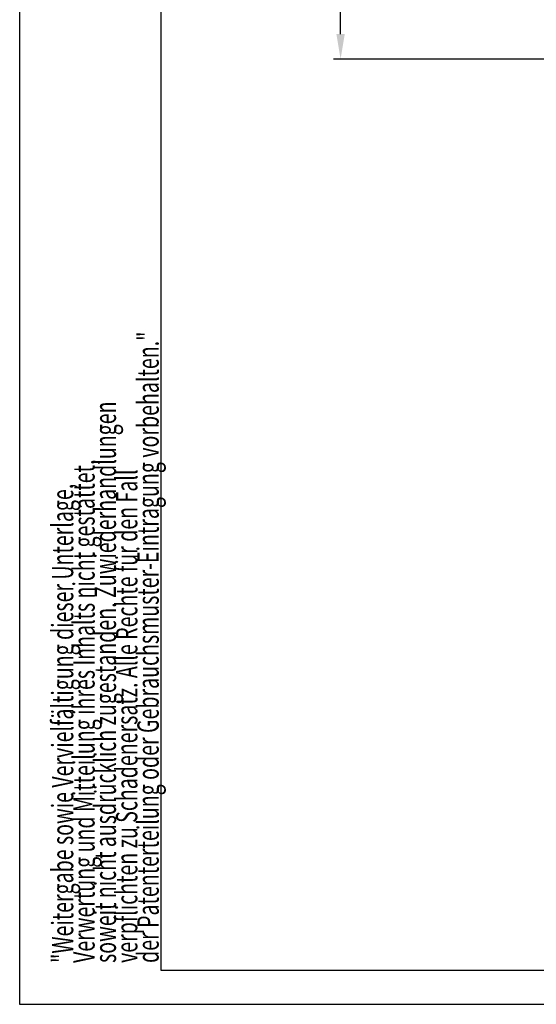
# Model space of a CAD drawing. Units: millimetres. Extents: x 49 to 1238, y 265 to 1106.
# Drawn here: x 49 to 121, y 265 to 404 of the extents above; entities that cross this region are included whole.
import ezdxf
from ezdxf import colors
from ezdxf.entities.mleader import LeaderData, LeaderLine
from ezdxf.enums import TextEntityAlignment as Align
from ezdxf.math import Vec2, Vec3

# ---------------------------------------------------------------- set-up
doc = ezdxf.new("R2010")
doc.units = ezdxf.units.MM
doc.layers.add('01_ZRahmen', color=7, linetype='Continuous')
doc.layers.add('02_Bemassung', color=4, linetype='Continuous')
doc.styles.get("Standard").update_dxf_attribs({"font": 'txt.shx', "width": 0.8})
doc.dimstyles.new('Dorma', dxfattribs={"dimtxt": 4, "dimasz": 3.5, "dimexe": 1, "dimexo": 1, "dimgap": 1.5, "dimtad": 1, "dimdec": 1, "dimrnd": 0.5, "dimzin": 9, "dimtxsty": 'Standard', "dimcen": 0.1, "dimclrd": 256, "dimclre": 256, "dimclrt": 256, "dimadec": 1, "dimazin": 2, "dimtp": 0.1, "dimtm": 0.1, "dimtfac": 1, "dimtdec": 1, "dimtmove": 0, "dimatfit": 3, "dimfxl": 0, "dimtolj": 1, "dimtzin": 0, "dimlwe": -1, "dimarcsym": 0})

# ---------------------------------------------------------------- blocks, each defined once
blk = doc.blocks.new('A0_ZRahmen')
at = {"layer": '01_ZRahmen', "color": 1}
blk.add_lwpolyline([(1188.8001, 0.2), (1188.8001, 840.79999), (0.2, 840.79999), (0.2, 0.2)], close=True, dxfattribs=at)
at = {"layer": '01_ZRahmen'}
blk.add_lwpolyline([(1184, 5), (1184, 836), (20, 836), (20, 5)], close=True, dxfattribs=at)
at = {"layer": '01_ZRahmen', "color": 1}
for s, width, p in [('der Patenterteilung oder Gebrauchsmuster-Eintragung vorbehalten."', 0.671538, (18.219906, 5.999)), ('soweit nicht ausdrücklich zugestanden. Zuwiederhandlungen', 0.671053, (12.219906, 5.999)), ('Verwertung und Mitteilung ihres Inhalts nicht gestattet,', 0.670982, (9.219906, 5.999)), ('verpflichten zu Schadenersatz. Alle Rechte für den Fall', 0.670909, (15.219906, 5.999)), ('"Weitergabe sowie Vervielfältigung dieser Unterlage,', 0.670673, (6.219906, 5.999))]:
    blk.add_text(s, height=3, rotation=90, dxfattribs=dict(at, width=width)).set_placement(p, align=Align.MIDDLE_LEFT)
blk = doc.blocks.new('*D56')
at = {"layer": '02_Bemassung', "lineweight": -2, "transparency": 16777216}
blk.add_line((93.96, 401.48), (93.96, 720.3), dxfattribs=at)
at = {"layer": '02_Bemassung', "transparency": 16777216}
blk.add_line((158.79, 397.98), (92.96, 397.98), dxfattribs=at)
for points in [[(93.37, 720.3), (94.54, 720.3), (93.96, 723.8)], [(93.37, 401.48), (94.54, 401.48), (93.96, 397.98)]]:
    blk.add_solid(points, dxfattribs=at)
at = {"layer": 'Defpoints', "color": 0, "transparency": 16777216}
for p in [(93.96, 723.8), (93.96, 723.8), (159.79, 397.98)]:
    blk.add_point(p, dxfattribs=at)
at = {"layer": '02_Bemassung', "transparency": 16777216, "insert": (90.46, 575.53), "char_height": 4, "attachment_point": 5, "rotation": 90}
blk.add_mtext('\\A1;LH', dxfattribs=at)

msp = doc.modelspace()

# ---------------------------------------------------------------- block references
at = {"layer": '01_ZRahmen'}
msp.add_blockref('A0_ZRahmen', (48.72, 265.27), dxfattribs=at)

# ---------------------------------------------------------------- dimensions: what is measured, and where the dimension line sits
at = {"layer": '02_Bemassung'}
dim = msp.add_linear_dim(base=(93.96, 723.8), p1=(159.79, 397.98), p2=(93.96, 723.8), angle=90, text='LH', dimstyle='Dorma', dxfattribs=at)
dim.commit()
dim.dimension.update_dxf_attribs({"geometry": '*D56', "text_midpoint": (93.96, 575.53), "dimtype": 160})

# ---------------------------------------------------------------- leaders
ml = msp.add_multileader_mtext('Standard', dxfattribs=at)
ml.set_content('bei der Montage \\Punterfüttern', color=256)
ml.set_leader_properties()
ml.build(insert=Vec2(0, 0))
ml.multileader.update_dxf_attribs({"text_right_attachment_type": 6, "dogleg_length": 0.36, "arrow_head_size": 5})
ctx = ml.context
ctx.base_point, ctx.char_height, ctx.arrow_head_size, ctx.landing_gap_size, ctx.plane_origin = Vec3(100.99, 488.16), 5, 5, 0.09, Vec3(106.29, 406.11)
ctx.right_attachment, ctx.text_align_type = 6, 2
notes = []
notes.append((ctx, [(1, (1, 1, 0), (157.53, 485.16), (-1, 0), 0.36, [(0, [(164.02, 399.58)], 0, [])])]))
ctx.mtext.insert, ctx.mtext.alignment, ctx.mtext.flow_direction = Vec3(157.08, 491.16), 3, 5
for ctx, leaders in notes:
    for number, flags, end, landing, length, lines in leaders:
        leader = LeaderData()
        leader.index, (leader.has_last_leader_line, leader.has_dogleg_vector, leader.attachment_direction) = number, flags
        leader.last_leader_point, leader.dogleg_vector, leader.dogleg_length = Vec3(end), Vec3(landing), length
        for number, points, colour, breaks in lines:
            line = LeaderLine()
            line.index, line.vertices, line.color, line.breaks = number, Vec3.list(points), colors.encode_raw_color(colour), breaks
            leader.lines.append(line)
        ctx.leaders.append(leader)

doc.saveas('drawing.dxf')
